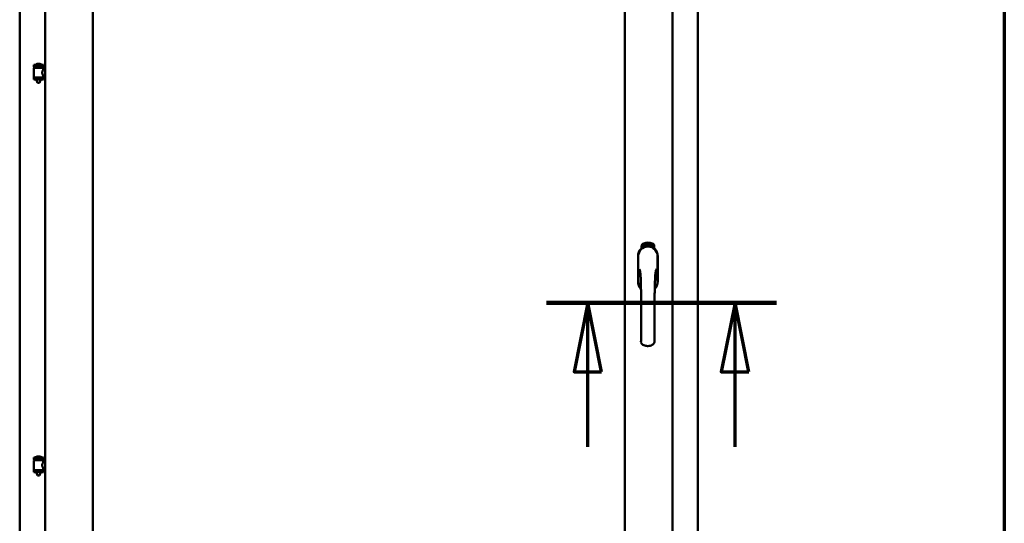
# Model space of a CAD drawing. Units: millimetres. Extents: x 15 to 815, y -287 to 287.
# Drawn here: x 369 to 405, y 199 to 217 of the extents above; entities that cross this region are included whole.
import ezdxf

# ---------------------------------------------------------------- set-up
doc = ezdxf.new("R2010")
doc.units = ezdxf.units.MM
doc.linetypes.add('CHAIN', pattern=[0.3543, 0.2362, -0.0295, 0.0591, -0.0295])
for name, color, linetype, lineweight in [('Border (ISO)', 8, 'Continuous', 70), ('Section Line (ISO)', 3, 'CHAIN', 70), ('Visible (ISO)', 7, 'Continuous', 50)]:
    doc.layers.add(name, color=color, linetype=linetype, lineweight=lineweight)

# ---------------------------------------------------------------- blocks, each defined once
blk = doc.blocks.new('Borders LEIAB A4 Border')
at = {"layer": 'Border (ISO)'}
blk.add_line((200, 287), (200, 10), dxfattribs=at)
blk = doc.blocks.new('2dTransSection2')
at = {"layer": 'Section Line (ISO)', "linetype": 'CHAIN', "ltscale": 9.274333}
blk.add_line((183.378, 206.737), (191.724, 206.737), dxfattribs=at)
at = {"layer": 'Section Line (ISO)', "linetype": 'Continuous', "lineweight": 140}
blk.add_line((183.378, 206.737), (191.724, 206.737), dxfattribs=at)
at = {"layer": 'Section Line (ISO)', "linetype": 'Continuous'}
for p, q in [((184.878, 206.737), (184.378, 204.237)), ((184.878, 204.237), (184.878, 206.737)), ((185.378, 204.237), (184.878, 206.737)), ((190.224, 206.737), (189.724, 204.237)), ((190.224, 204.237), (190.224, 206.737)), ((190.724, 204.237), (190.224, 206.737)), ((184.378, 204.237), (185.378, 204.237)), ((184.878, 201.516), (184.878, 204.237)), ((189.724, 204.237), (190.724, 204.237)), ((190.224, 201.516), (190.224, 204.237))]:
    blk.add_line(p, q, dxfattribs=at)
at = {"layer": 'Section Line (ISO)', "linetype": 'Continuous', "flags": 128}
for points in [[(185.378, 204.237), (184.878, 206.737), (184.378, 204.237), (185.378, 204.237)], [(190.724, 204.237), (190.224, 206.737), (189.724, 204.237), (190.724, 204.237)]]:
    blk.add_lwpolyline(points, dxfattribs=at)
at = {"layer": 'Section Line (ISO)'}
for points in [[(185.378, 204.237), (184.878, 206.737), (184.378, 204.237), (185.378, 204.237)], [(190.724, 204.237), (190.224, 206.737), (189.724, 204.237), (190.724, 204.237)]]:
    blk.add_solid(points, dxfattribs=at)

msp = doc.modelspace()

# ---------------------------------------------------------------- linework, layer by layer
at = {"layer": 'Visible (ISO)'}
for p, q in [((369.296, 232.909), (369.296, 183.034)), ((370.221, 233.109), (370.221, 182.834)), ((371.946, 233.109), (371.946, 182.834)), ((391.271, 197.709), (391.271, 233.109)), ((392.996, 182.834), (392.996, 233.109)), ((393.921, 183.034), (393.921, 232.909)), ((370.156, 215.373), (369.806, 215.373)), ((369.806, 215.298), (369.806, 215.373)), ((370.156, 215.298), (369.806, 215.298)), ((369.81, 214.923), (369.81, 215.261)), ((369.817, 215.269), (370.145, 215.269)), ((369.908, 215.269), (369.908, 215.298)), ((370.031, 215.409), (369.931, 215.409)), ((370.054, 215.269), (370.054, 215.298)), ((370.152, 215.202), (370.152, 215.261)), ((370.156, 215.298), (370.156, 215.373)), ((369.806, 214.915), (370.156, 214.915)), ((369.806, 214.84), (369.806, 214.915)), ((370.221, 215.202), (370.152, 215.202)), ((370.221, 214.982), (370.152, 214.982)), ((370.152, 214.923), (370.152, 214.982)), ((370.156, 214.84), (370.156, 214.915)), ((370.156, 214.84), (369.806, 214.84)), ((369.908, 214.827), (369.908, 214.84)), ((369.943, 214.723), (369.909, 214.819)), ((370.019, 214.723), (369.943, 214.723)), ((370.019, 214.723), (370.052, 214.819)), ((370.054, 214.827), (370.054, 214.84)), ((391.927, 208.818), (391.93, 208.853)), ((391.956, 208.799), (391.927, 208.818)), ((391.93, 208.853), (391.961, 208.868)), ((391.935, 208.822), (391.937, 208.849)), ((391.957, 208.807), (391.935, 208.822)), ((391.937, 208.849), (391.945, 208.852)), ((391.945, 208.852), (391.952, 208.838)), ((391.952, 208.856), (391.959, 208.859)), ((391.959, 208.841), (391.952, 208.856)), ((391.952, 208.838), (391.959, 208.841)), ((391.987, 208.814), (391.956, 208.799)), ((391.965, 208.811), (391.957, 208.807)), ((391.965, 208.829), (391.958, 208.826)), ((391.958, 208.826), (391.965, 208.811)), ((391.959, 208.859), (391.981, 208.845)), ((391.961, 208.868), (391.989, 208.848)), ((391.972, 208.814), (391.965, 208.829)), ((391.98, 208.818), (391.972, 208.814)), ((391.981, 208.845), (391.98, 208.818)), ((391.989, 208.848), (391.987, 208.814)), ((391.995, 208.881), (391.999, 208.882)), ((392.011, 208.824), (391.995, 208.881)), ((391.999, 208.882), (392.006, 208.854)), ((392.006, 208.854), (392.012, 208.886)), ((392.011, 208.855), (392.009, 208.845)), ((392.009, 208.845), (392.014, 208.825)), ((392.029, 208.829), (392.011, 208.855)), ((392.014, 208.825), (392.011, 208.824)), ((392.017, 208.887), (392.012, 208.861)), ((392.012, 208.886), (392.017, 208.887)), ((392.012, 208.861), (392.033, 208.83)), ((392.03, 208.872), (392.026, 208.872)), ((392.033, 208.83), (392.029, 208.829)), ((392.053, 208.834), (392.034, 208.83)), ((392.037, 208.838), (392.051, 208.841)), ((392.051, 208.859), (392.062, 208.861)), ((392.052, 208.852), (392.051, 208.859)), ((392.051, 208.841), (392.053, 208.834)), ((392.063, 208.854), (392.052, 208.852)), ((392.062, 208.895), (392.08, 208.897)), ((392.062, 208.888), (392.062, 208.895)), ((392.076, 208.889), (392.062, 208.888)), ((392.062, 208.861), (392.063, 208.854)), ((392.075, 208.837), (392.071, 208.836)), ((392.08, 208.897), (392.081, 208.891)), ((392.105, 208.884), (392.102, 208.883)), ((392.108, 208.838), (392.117, 208.899)), ((392.111, 208.838), (392.108, 208.838)), ((392.12, 208.899), (392.111, 208.838)), ((392.117, 208.899), (392.12, 208.899)), ((392.138, 208.837), (392.12, 208.838)), ((392.127, 208.88), (392.123, 208.881)), ((392.125, 208.845), (392.139, 208.844)), ((392.139, 208.844), (392.138, 208.837)), ((392.16, 208.834), (392.179, 208.892)), ((392.163, 208.833), (392.16, 208.834)), ((392.165, 208.879), (392.162, 208.879)), ((392.182, 208.892), (392.163, 208.833)), ((392.179, 208.892), (392.182, 208.892)), ((392.182, 208.83), (392.192, 208.875)), ((392.185, 208.829), (392.182, 208.83)), ((392.184, 208.868), (392.185, 208.875)), ((392.199, 208.887), (392.185, 208.829)), ((392.196, 208.841), (392.198, 208.848)), ((392.208, 208.838), (392.196, 208.841)), ((392.197, 208.888), (392.199, 208.887)), ((392.198, 208.848), (392.221, 208.881)), ((392.218, 208.87), (392.201, 208.847)), ((392.201, 208.847), (392.21, 208.844)), ((392.204, 208.824), (392.208, 208.838)), ((392.207, 208.823), (392.204, 208.824)), ((392.211, 208.837), (392.207, 208.823)), ((392.21, 208.844), (392.218, 208.87)), ((392.215, 208.836), (392.211, 208.837)), ((392.212, 208.821), (392.24, 208.876)), ((392.214, 208.82), (392.212, 208.821)), ((392.224, 208.88), (392.213, 208.843)), ((392.213, 208.843), (392.217, 208.842)), ((392.242, 208.875), (392.214, 208.82)), ((392.217, 208.842), (392.215, 208.836)), ((392.221, 208.881), (392.224, 208.88)), ((392.229, 208.832), (392.233, 208.832)), ((392.24, 208.876), (392.242, 208.875)), ((392.243, 208.856), (392.24, 208.859)), ((392.24, 208.841), (392.243, 208.847)), ((392.248, 208.823), (392.251, 208.829)), ((392.259, 208.818), (392.248, 208.823)), ((392.251, 208.829), (392.279, 208.858)), ((392.253, 208.805), (392.259, 208.818)), ((392.256, 208.803), (392.253, 208.805)), ((392.274, 208.848), (392.254, 208.828)), ((392.254, 208.828), (392.262, 208.824)), ((392.262, 208.816), (392.256, 208.803)), ((392.262, 208.824), (392.274, 208.848)), ((392.266, 208.815), (392.262, 208.816)), ((392.282, 208.857), (392.265, 208.822)), ((392.265, 208.822), (392.269, 208.821)), ((392.269, 208.821), (392.266, 208.815)), ((392.279, 208.858), (392.282, 208.857)), ((391.877, 208.706), (391.877, 208.781)), ((392.34, 208.781), (392.34, 208.706)), ((391.751, 208.434), (391.751, 207.509)), ((391.751, 208.434), (391.751, 207.509)), ((391.757, 208.434), (391.757, 207.509)), ((392.46, 207.509), (392.46, 208.434)), ((392.466, 207.509), (392.466, 208.434)), ((392.466, 207.509), (392.466, 208.434)), ((370.156, 201.131), (369.806, 201.131)), ((369.806, 201.056), (369.806, 201.131)), ((370.156, 201.056), (369.806, 201.056)), ((369.81, 200.681), (369.81, 201.019)), ((369.817, 201.027), (370.145, 201.027)), ((369.908, 201.027), (369.908, 201.056)), ((370.031, 201.167), (369.931, 201.167)), ((370.054, 201.027), (370.054, 201.056)), ((370.152, 200.96), (370.152, 201.019)), ((370.221, 200.96), (370.152, 200.96)), ((370.156, 201.056), (370.156, 201.131)), ((369.806, 200.674), (370.156, 200.674)), ((369.806, 200.599), (369.806, 200.674)), ((370.156, 200.599), (369.806, 200.599)), ((369.908, 200.585), (369.908, 200.599)), ((369.943, 200.481), (369.909, 200.577)), ((370.019, 200.481), (370.052, 200.577)), ((370.054, 200.585), (370.054, 200.599)), ((370.221, 200.74), (370.152, 200.74)), ((370.152, 200.681), (370.152, 200.74)), ((370.156, 200.599), (370.156, 200.674)), ((370.019, 200.481), (369.943, 200.481))]:
    msp.add_line(p, q, dxfattribs=at)
for centre, radius, start, end in [((369.817, 215.261), 0.0075, 90, 180), ((369.042, 215.107), 0.805, 11.6131, 13.7477), ((369.876, 215.375), 0.0025, 130.4942, 270), ((369.981, 215.252), 0.164, 108.0031, 130.4942), ((369.931, 215.406), 0.0025, 90, 108.0031), ((370.031, 215.406), 0.0025, 71.9969, 90), ((369.981, 215.252), 0.164, 49.5058, 71.9969), ((370.086, 215.375), 0.0025, 270, 49.5058), ((371.042, 215.107), 0.924, 168.0529, 169.9011), ((370.145, 215.261), 0.0075, 0, 90), ((369.817, 214.923), 0.0075, 180, 270), ((370.145, 214.923), 0.0075, 270, 0), ((369.933, 214.827), 0.025, 180, 199.29), ((370.029, 214.827), 0.025, 340.71, 0), ((392.002, 208.781), 0.125, 111.2998, 180), ((391.955, 208.83), 0.0375, 133.9358, 313.9358), ((392.002, 208.781), 0.105, 111.2998, 133.9358), ((392.108, 208.509), 0.417, 68.7002, 111.2998), ((392.108, 208.509), 0.397, 68.7002, 111.2998), ((392.002, 208.781), 0.03, 111.2998, 133.9358), ((392.108, 208.509), 0.322, 68.7002, 111.2998), ((392.215, 208.781), 0.03, 46.0642, 68.7002), ((392.261, 208.83), 0.0375, 226.0642, 46.0642), ((392.215, 208.781), 0.105, 46.0642, 68.7002), ((392.215, 208.781), 0.125, 0, 68.7002), ((392.108, 208.434), 0.357, 0, 180), ((392.108, 208.434), 0.358, 131.6314, 180), ((392.108, 208.434), 0.351, 0, 180), ((392.108, 208.434), 0.357, 0, 48.3686), ((392.108, 207.509), 0.357, 180, 225.1404), ((392.108, 207.509), 0.357, 180, 225.1404), ((392.108, 207.509), 0.351, 180, 224.0807), ((392.108, 207.509), 0.357, 313.7946, 0), ((392.108, 207.509), 0.358, 313.7946, 0), ((392.108, 207.509), 0.351, 314.8284, 0), ((369.817, 201.019), 0.0075, 90, 180), ((369.042, 200.865), 0.805, 11.6131, 13.7477), ((369.876, 201.134), 0.0025, 130.4942, 270), ((369.981, 201.011), 0.164, 108.0031, 130.4942), ((369.931, 201.165), 0.0025, 90, 108.0031), ((370.031, 201.165), 0.0025, 71.9969, 90), ((369.981, 201.011), 0.164, 49.5058, 71.9969), ((370.086, 201.134), 0.0025, 270, 49.5058), ((371.042, 200.865), 0.924, 168.0529, 169.9011), ((370.145, 201.019), 0.0075, 0, 90), ((369.817, 200.681), 0.0075, 180, 270), ((369.933, 200.585), 0.025, 180, 199.29), ((370.029, 200.585), 0.025, 340.71, 0), ((370.145, 200.681), 0.0075, 270, 0)]:
    msp.add_arc(centre, radius, start, end, dxfattribs=at)
for points, knots in [([(370.152, 214.982), (370.152, 214.982), (370.15, 214.985), (370.143, 214.996), (370.138, 215.005), (370.128, 215.024), (370.123, 215.036), (370.115, 215.063), (370.112, 215.078), (370.112, 215.092), (370.112, 215.106), (370.115, 215.121), (370.123, 215.148), (370.128, 215.16), (370.138, 215.179), (370.143, 215.188), (370.15, 215.199), (370.152, 215.202), (370.152, 215.202)], [2.063857, 2.063857, 2.063857, 2.063857, 2.235061, 2.235061, 2.406265, 2.406265, 2.579037, 2.579037, 2.751809, 2.751809, 2.751809, 2.924581, 2.924581, 3.097353, 3.097353, 3.268557, 3.268557, 3.439761, 3.439761, 3.439761, 3.439761]), ([(392.026, 208.872), (392.026, 208.873), (392.026, 208.874), (392.026, 208.876), (392.026, 208.878), (392.026, 208.879), (392.026, 208.881), (392.026, 208.883), (392.026, 208.884), (392.027, 208.885), (392.027, 208.886), (392.027, 208.887), (392.028, 208.888), (392.029, 208.889), (392.029, 208.89), (392.03, 208.89), (392.031, 208.891), (392.032, 208.891), (392.032, 208.891)], [0, 0, 0, 0, 0.094864, 0.184212, 0.26828, 0.347164, 0.421088, 0.489789, 0.55454, 0.614795, 0.671435, 0.723727, 0.772605, 0.819452, 0.864239, 0.908478, 0.953583, 1, 1, 1, 1]), ([(392.033, 208.885), (392.033, 208.885), (392.033, 208.885), (392.032, 208.884), (392.032, 208.884), (392.031, 208.884), (392.031, 208.883), (392.03, 208.882), (392.03, 208.882), (392.03, 208.881), (392.029, 208.879), (392.029, 208.877), (392.03, 208.875), (392.03, 208.873), (392.03, 208.872)], [0, 0, 0, 0, 0.043312, 0.085096, 0.126987, 0.17005, 0.216599, 0.266265, 0.319717, 0.378043, 0.506678, 0.65191, 0.815823, 1, 1, 1, 1]), ([(392.032, 208.891), (392.032, 208.891), (392.033, 208.891), (392.034, 208.891), (392.035, 208.891), (392.036, 208.89), (392.037, 208.89), (392.038, 208.889), (392.039, 208.888), (392.039, 208.887), (392.04, 208.886), (392.041, 208.885), (392.042, 208.884), (392.042, 208.883), (392.043, 208.881), (392.043, 208.88), (392.044, 208.878), (392.044, 208.877), (392.044, 208.876)], [0, 0, 0, 0, 0.048667, 0.095835, 0.142757, 0.190454, 0.240494, 0.294168, 0.350997, 0.41294, 0.478381, 0.545086, 0.614361, 0.685472, 0.759742, 0.836877, 0.916526, 1, 1, 1, 1]), ([(392.04, 208.876), (392.04, 208.876), (392.04, 208.878), (392.039, 208.88), (392.039, 208.881), (392.038, 208.882), (392.037, 208.883), (392.037, 208.884), (392.036, 208.884), (392.035, 208.885), (392.035, 208.885), (392.034, 208.885), (392.034, 208.885), (392.033, 208.885), (392.033, 208.885)], [0, 0, 0, 0, 0.16454, 0.316954, 0.458511, 0.592686, 0.655717, 0.713191, 0.766314, 0.815899, 0.863454, 0.908856, 0.953356, 1, 1, 1, 1]), ([(392.033, 208.835), (392.033, 208.836), (392.033, 208.837), (392.034, 208.839), (392.034, 208.841), (392.034, 208.844), (392.035, 208.846), (392.035, 208.848), (392.036, 208.851), (392.037, 208.852), (392.037, 208.853)], [0, 0, 0, 0, 0.111129, 0.223095, 0.335632, 0.449541, 0.569929, 0.701847, 0.844972, 1, 1, 1, 1]), ([(392.034, 208.83), (392.034, 208.831), (392.034, 208.833), (392.033, 208.834), (392.033, 208.835)], [0, 0, 0, 0, 0.507475, 1, 1, 1, 1]), ([(392.037, 208.853), (392.037, 208.854), (392.038, 208.855), (392.038, 208.857), (392.039, 208.859), (392.039, 208.861), (392.04, 208.863), (392.04, 208.864), (392.04, 208.865), (392.041, 208.867), (392.041, 208.869), (392.041, 208.871), (392.041, 208.874), (392.041, 208.875), (392.04, 208.876)], [0, 0, 0, 0, 0.097206, 0.187999, 0.273388, 0.352405, 0.42595, 0.493316, 0.555334, 0.611256, 0.715334, 0.814205, 0.909009, 1, 1, 1, 1]), ([(392.041, 208.85), (392.04, 208.85), (392.04, 208.849), (392.04, 208.848), (392.039, 208.846), (392.039, 208.845), (392.039, 208.844), (392.038, 208.844), (392.038, 208.843), (392.038, 208.842), (392.038, 208.84), (392.038, 208.839), (392.037, 208.838)], [0, 0, 0, 0, 0.119148, 0.229066, 0.327966, 0.415851, 0.494801, 0.563376, 0.621212, 0.668731, 0.83573, 1, 1, 1, 1]), ([(392.044, 208.876), (392.044, 208.875), (392.045, 208.873), (392.045, 208.87), (392.045, 208.867), (392.045, 208.866), (392.044, 208.864), (392.044, 208.862), (392.044, 208.861), (392.043, 208.859), (392.043, 208.858), (392.043, 208.857), (392.042, 208.855), (392.042, 208.854), (392.041, 208.852), (392.041, 208.851), (392.041, 208.85)], [0, 0, 0, 0, 0.13384, 0.26677, 0.334341, 0.40484, 0.478553, 0.555091, 0.596436, 0.641726, 0.690864, 0.74453, 0.802183, 0.86383, 0.929912, 1, 1, 1, 1]), ([(392.071, 208.836), (392.071, 208.837), (392.071, 208.838), (392.071, 208.84), (392.071, 208.842), (392.071, 208.844), (392.071, 208.846), (392.071, 208.849), (392.071, 208.851), (392.071, 208.854), (392.071, 208.859), (392.072, 208.863), (392.072, 208.868), (392.073, 208.872), (392.073, 208.875), (392.074, 208.878), (392.074, 208.88), (392.074, 208.882), (392.075, 208.884), (392.075, 208.886), (392.076, 208.887), (392.076, 208.889), (392.076, 208.889)], [0, 0, 0, 0, 0.034021, 0.0698, 0.107354, 0.146709, 0.187858, 0.230588, 0.275358, 0.321719, 0.415641, 0.508375, 0.600027, 0.690416, 0.734645, 0.777353, 0.818367, 0.857874, 0.895663, 0.932018, 0.966738, 1, 1, 1, 1]), ([(392.081, 208.891), (392.081, 208.89), (392.08, 208.889), (392.08, 208.887), (392.079, 208.886), (392.079, 208.884), (392.078, 208.881), (392.078, 208.879), (392.077, 208.877), (392.077, 208.873), (392.076, 208.869), (392.075, 208.864), (392.075, 208.859), (392.075, 208.855), (392.075, 208.853)], [0, 0, 0, 0, 0.04499, 0.093285, 0.144437, 0.19856, 0.255982, 0.316413, 0.379811, 0.446615, 0.583492, 0.72103, 0.860033, 1, 1, 1, 1]), ([(392.075, 208.853), (392.075, 208.852), (392.075, 208.849), (392.075, 208.845), (392.075, 208.841), (392.075, 208.838), (392.075, 208.837)], [0, 0, 0, 0, 0.234839, 0.479064, 0.734309, 1, 1, 1, 1]), ([(392.087, 208.866), (392.087, 208.867), (392.087, 208.87), (392.087, 208.874), (392.087, 208.877), (392.088, 208.881), (392.088, 208.884), (392.088, 208.886), (392.089, 208.889), (392.089, 208.89), (392.09, 208.891)], [0, 0, 0, 0, 0.164282, 0.3167, 0.457835, 0.587875, 0.70695, 0.814806, 0.912407, 1, 1, 1, 1]), ([(392.098, 208.837), (392.098, 208.837), (392.097, 208.837), (392.096, 208.838), (392.095, 208.838), (392.094, 208.839), (392.093, 208.84), (392.092, 208.841), (392.091, 208.842), (392.091, 208.844), (392.09, 208.846), (392.089, 208.848), (392.089, 208.85), (392.088, 208.853), (392.088, 208.856), (392.088, 208.859), (392.087, 208.862), (392.087, 208.865), (392.087, 208.866)], [0, 0, 0, 0, 0.032631, 0.065196, 0.098733, 0.134802, 0.173862, 0.216955, 0.264573, 0.317251, 0.375875, 0.441957, 0.515248, 0.596326, 0.684946, 0.781987, 0.886865, 1, 1, 1, 1]), ([(392.09, 208.891), (392.09, 208.892), (392.09, 208.893), (392.091, 208.894), (392.092, 208.895), (392.092, 208.896), (392.093, 208.897), (392.094, 208.898), (392.095, 208.898), (392.096, 208.898), (392.097, 208.898)], [0, 0, 0, 0, 0.165373, 0.314407, 0.449107, 0.572599, 0.684738, 0.791251, 0.894476, 1, 1, 1, 1]), ([(392.094, 208.89), (392.093, 208.89), (392.093, 208.889), (392.092, 208.887), (392.092, 208.885), (392.091, 208.883), (392.091, 208.881), (392.091, 208.88), (392.091, 208.878), (392.091, 208.877), (392.091, 208.875), (392.091, 208.873), (392.091, 208.871), (392.091, 208.87), (392.091, 208.869)], [0, 0, 0, 0, 0.074495, 0.158643, 0.254811, 0.362384, 0.421819, 0.487175, 0.558454, 0.634613, 0.717381, 0.805661, 0.900043, 1, 1, 1, 1]), ([(392.091, 208.869), (392.091, 208.869), (392.091, 208.871), (392.092, 208.872), (392.093, 208.874), (392.093, 208.875), (392.094, 208.876), (392.095, 208.876), (392.096, 208.877), (392.097, 208.877), (392.097, 208.877)], [0, 0, 0, 0, 0.17789, 0.337292, 0.478305, 0.60388, 0.716019, 0.817666, 0.909985, 1, 1, 1, 1]), ([(392.097, 208.87), (392.097, 208.87), (392.096, 208.87), (392.096, 208.87), (392.095, 208.87), (392.095, 208.87), (392.094, 208.869), (392.094, 208.868), (392.093, 208.868), (392.093, 208.866), (392.092, 208.865), (392.092, 208.863), (392.092, 208.86), (392.092, 208.858), (392.092, 208.857)], [0, 0, 0, 0, 0.038202, 0.077164, 0.117129, 0.159311, 0.20569, 0.25609, 0.312709, 0.373825, 0.508185, 0.656561, 0.819935, 1, 1, 1, 1]), ([(392.092, 208.857), (392.092, 208.857), (392.092, 208.856), (392.092, 208.854), (392.092, 208.852), (392.093, 208.85), (392.093, 208.849), (392.094, 208.847), (392.094, 208.846), (392.095, 208.845), (392.096, 208.844), (392.096, 208.844), (392.097, 208.843), (392.098, 208.843), (392.098, 208.843)], [0, 0, 0, 0, 0.11283, 0.223979, 0.332937, 0.440297, 0.541019, 0.63238, 0.71331, 0.785883, 0.850134, 0.904792, 0.953935, 1, 1, 1, 1]), ([(392.096, 208.892), (392.096, 208.892), (392.096, 208.892), (392.095, 208.892), (392.094, 208.891), (392.094, 208.89), (392.094, 208.89)], [0, 0, 0, 0, 0.221879, 0.452217, 0.705934, 1, 1, 1, 1]), ([(392.1, 208.889), (392.1, 208.889), (392.1, 208.89), (392.099, 208.89), (392.099, 208.891), (392.098, 208.891), (392.098, 208.892), (392.098, 208.892), (392.097, 208.892), (392.097, 208.892), (392.096, 208.892)], [0, 0, 0, 0, 0.164138, 0.314104, 0.44947, 0.574079, 0.686599, 0.793489, 0.895955, 1, 1, 1, 1]), ([(392.097, 208.898), (392.097, 208.898), (392.097, 208.898), (392.098, 208.898), (392.099, 208.898), (392.1, 208.897), (392.1, 208.897), (392.101, 208.896), (392.102, 208.895), (392.102, 208.894), (392.103, 208.893), (392.103, 208.892), (392.104, 208.891), (392.104, 208.89), (392.104, 208.888), (392.105, 208.887), (392.105, 208.885), (392.105, 208.884), (392.105, 208.884)], [0, 0, 0, 0, 0.045065, 0.089089, 0.13285, 0.177849, 0.225749, 0.276043, 0.330358, 0.388814, 0.450994, 0.516984, 0.586948, 0.660634, 0.738498, 0.821037, 0.908055, 1, 1, 1, 1]), ([(392.097, 208.877), (392.098, 208.877), (392.098, 208.877), (392.099, 208.877), (392.1, 208.876), (392.101, 208.876), (392.101, 208.875), (392.102, 208.874), (392.103, 208.873), (392.104, 208.872), (392.104, 208.87), (392.105, 208.869), (392.105, 208.867), (392.106, 208.866), (392.106, 208.864), (392.106, 208.862), (392.106, 208.86), (392.106, 208.859), (392.106, 208.858)], [0, 0, 0, 0, 0.03819, 0.07606, 0.116056, 0.158192, 0.204588, 0.255743, 0.311955, 0.373992, 0.440294, 0.509781, 0.582106, 0.65834, 0.737947, 0.821238, 0.908334, 1, 1, 1, 1]), ([(392.103, 208.857), (392.103, 208.858), (392.103, 208.859), (392.103, 208.86), (392.102, 208.862), (392.102, 208.863), (392.102, 208.864), (392.102, 208.865), (392.101, 208.866), (392.101, 208.867), (392.101, 208.868), (392.1, 208.869), (392.1, 208.869), (392.099, 208.87), (392.099, 208.87), (392.098, 208.87), (392.097, 208.87), (392.097, 208.87), (392.097, 208.87)], [0, 0, 0, 0, 0.09666, 0.188129, 0.274544, 0.355938, 0.432763, 0.50491, 0.573078, 0.637075, 0.696504, 0.750709, 0.79908, 0.844415, 0.885359, 0.924417, 0.962082, 1, 1, 1, 1]), ([(392.106, 208.858), (392.106, 208.857), (392.106, 208.855), (392.106, 208.853), (392.106, 208.85), (392.106, 208.848), (392.105, 208.845), (392.104, 208.843), (392.104, 208.842), (392.103, 208.84), (392.102, 208.839), (392.101, 208.838), (392.099, 208.837), (392.099, 208.837), (392.098, 208.837)], [0, 0, 0, 0, 0.114483, 0.225102, 0.3327, 0.436752, 0.5346, 0.622655, 0.701601, 0.773034, 0.836804, 0.893896, 0.947397, 1, 1, 1, 1]), ([(392.098, 208.843), (392.098, 208.843), (392.098, 208.843), (392.099, 208.844), (392.099, 208.844), (392.1, 208.844), (392.1, 208.845), (392.101, 208.846), (392.101, 208.846), (392.102, 208.847), (392.102, 208.848), (392.102, 208.849), (392.102, 208.85), (392.103, 208.852), (392.103, 208.853), (392.103, 208.854), (392.103, 208.856), (392.103, 208.857), (392.103, 208.857)], [0, 0, 0, 0, 0.034858, 0.069333, 0.10606, 0.145942, 0.189627, 0.239021, 0.293128, 0.353709, 0.419065, 0.488329, 0.562014, 0.640226, 0.722546, 0.809869, 0.902305, 1, 1, 1, 1]), ([(392.102, 208.883), (392.102, 208.884), (392.101, 208.885), (392.101, 208.886), (392.101, 208.888), (392.1, 208.889), (392.1, 208.889)], [0, 0, 0, 0, 0.315555, 0.586032, 0.814638, 1, 1, 1, 1]), ([(392.12, 208.844), (392.12, 208.844), (392.121, 208.845), (392.121, 208.847), (392.122, 208.849), (392.123, 208.851), (392.124, 208.853), (392.125, 208.855), (392.127, 208.858), (392.128, 208.859), (392.128, 208.86)], [0, 0, 0, 0, 0.111027, 0.22272, 0.335591, 0.448949, 0.569545, 0.701133, 0.844457, 1, 1, 1, 1]), ([(392.12, 208.838), (392.12, 208.839), (392.12, 208.841), (392.12, 208.843), (392.12, 208.844)], [0, 0, 0, 0, 0.508422, 1, 1, 1, 1]), ([(392.123, 208.881), (392.123, 208.882), (392.123, 208.883), (392.123, 208.885), (392.124, 208.887), (392.124, 208.888), (392.125, 208.89), (392.125, 208.891), (392.126, 208.892), (392.127, 208.894), (392.127, 208.895), (392.128, 208.895), (392.129, 208.896), (392.13, 208.897), (392.13, 208.897), (392.131, 208.897), (392.132, 208.898), (392.133, 208.898), (392.133, 208.898)], [0, 0, 0, 0, 0.095077, 0.184473, 0.268347, 0.347289, 0.421094, 0.490038, 0.554222, 0.614744, 0.670818, 0.723443, 0.772452, 0.819062, 0.864003, 0.908499, 0.953662, 1, 1, 1, 1]), ([(392.131, 208.856), (392.131, 208.856), (392.13, 208.855), (392.13, 208.854), (392.129, 208.853), (392.128, 208.852), (392.128, 208.851), (392.127, 208.85), (392.127, 208.85), (392.126, 208.849), (392.126, 208.847), (392.125, 208.846), (392.125, 208.845)], [0, 0, 0, 0, 0.119535, 0.228892, 0.328347, 0.416326, 0.494928, 0.563358, 0.621137, 0.668758, 0.83626, 1, 1, 1, 1]), ([(392.133, 208.891), (392.133, 208.891), (392.132, 208.891), (392.132, 208.891), (392.131, 208.891), (392.131, 208.891), (392.13, 208.89), (392.13, 208.89), (392.129, 208.889), (392.129, 208.889), (392.128, 208.888), (392.128, 208.887), (392.127, 208.886), (392.127, 208.885), (392.127, 208.884), (392.127, 208.883), (392.127, 208.881), (392.127, 208.88), (392.127, 208.88)], [0, 0, 0, 0, 0.043269, 0.084716, 0.12708, 0.170317, 0.217091, 0.265921, 0.319334, 0.377979, 0.440485, 0.507233, 0.577476, 0.652559, 0.731698, 0.815951, 0.905623, 1, 1, 1, 1]), ([(392.128, 208.86), (392.129, 208.861), (392.13, 208.862), (392.131, 208.864), (392.132, 208.865), (392.133, 208.867), (392.133, 208.868), (392.134, 208.87), (392.135, 208.871), (392.136, 208.873), (392.136, 208.874), (392.137, 208.877), (392.137, 208.879), (392.138, 208.88), (392.138, 208.881)], [0, 0, 0, 0, 0.096981, 0.187919, 0.273119, 0.352334, 0.425866, 0.49329, 0.55533, 0.611144, 0.715257, 0.814539, 0.909, 1, 1, 1, 1]), ([(392.141, 208.88), (392.141, 208.88), (392.141, 208.879), (392.141, 208.877), (392.14, 208.875), (392.14, 208.873), (392.14, 208.872), (392.139, 208.87), (392.138, 208.868), (392.137, 208.867), (392.137, 208.865), (392.136, 208.864), (392.136, 208.863), (392.135, 208.862), (392.134, 208.861), (392.133, 208.859), (392.132, 208.858), (392.131, 208.857), (392.131, 208.856)], [0, 0, 0, 0, 0.067298, 0.133601, 0.200496, 0.266743, 0.334383, 0.404896, 0.478174, 0.554963, 0.596293, 0.641302, 0.690801, 0.744248, 0.801967, 0.864051, 0.929643, 1, 1, 1, 1]), ([(392.133, 208.898), (392.134, 208.898), (392.134, 208.897), (392.135, 208.897), (392.136, 208.897), (392.137, 208.896), (392.138, 208.895), (392.138, 208.895), (392.139, 208.893), (392.14, 208.892), (392.14, 208.891), (392.14, 208.89), (392.141, 208.888), (392.141, 208.887), (392.141, 208.885), (392.141, 208.884), (392.141, 208.882), (392.141, 208.881), (392.141, 208.88)], [0, 0, 0, 0, 0.048722, 0.096134, 0.142644, 0.190527, 0.240652, 0.294003, 0.351095, 0.41294, 0.478218, 0.545108, 0.614302, 0.68565, 0.759879, 0.836675, 0.916848, 1, 1, 1, 1]), ([(392.138, 208.881), (392.138, 208.882), (392.138, 208.883), (392.138, 208.885), (392.137, 208.887), (392.137, 208.888), (392.136, 208.889), (392.136, 208.89), (392.135, 208.89), (392.135, 208.891), (392.135, 208.891), (392.134, 208.891), (392.133, 208.891), (392.133, 208.891), (392.133, 208.891)], [0, 0, 0, 0, 0.164147, 0.316485, 0.457982, 0.592492, 0.654938, 0.713328, 0.766521, 0.815871, 0.863027, 0.908581, 0.953318, 1, 1, 1, 1]), ([(392.151, 208.835), (392.15, 208.835), (392.15, 208.835), (392.149, 208.835), (392.148, 208.836), (392.147, 208.837), (392.146, 208.838), (392.146, 208.839), (392.145, 208.841), (392.144, 208.842), (392.144, 208.844), (392.144, 208.846), (392.144, 208.849), (392.144, 208.851), (392.144, 208.854), (392.144, 208.858), (392.144, 208.861), (392.144, 208.863), (392.145, 208.865)], [0, 0, 0, 0, 0.03299, 0.065876, 0.099661, 0.1356, 0.174867, 0.218046, 0.265769, 0.31826, 0.377062, 0.442721, 0.516039, 0.596842, 0.685335, 0.782021, 0.887003, 1, 1, 1, 1]), ([(392.145, 208.865), (392.145, 208.866), (392.145, 208.869), (392.146, 208.872), (392.146, 208.876), (392.147, 208.879), (392.148, 208.882), (392.149, 208.885), (392.15, 208.887), (392.151, 208.888), (392.151, 208.889)], [0, 0, 0, 0, 0.164255, 0.31662, 0.457751, 0.587802, 0.706512, 0.8146, 0.912228, 1, 1, 1, 1]), ([(392.155, 208.868), (392.155, 208.868), (392.154, 208.868), (392.154, 208.868), (392.153, 208.867), (392.153, 208.867), (392.152, 208.867), (392.151, 208.866), (392.151, 208.865), (392.15, 208.865), (392.15, 208.864), (392.149, 208.863), (392.149, 208.862), (392.149, 208.861), (392.148, 208.86), (392.148, 208.858), (392.148, 208.857), (392.148, 208.856), (392.147, 208.856)], [0, 0, 0, 0, 0.038718, 0.077916, 0.117376, 0.159782, 0.206524, 0.257329, 0.313434, 0.374752, 0.440561, 0.509412, 0.581257, 0.65641, 0.736119, 0.8198, 0.907439, 1, 1, 1, 1]), ([(392.147, 208.856), (392.147, 208.855), (392.147, 208.854), (392.147, 208.852), (392.147, 208.85), (392.147, 208.848), (392.148, 208.847), (392.148, 208.845), (392.148, 208.844), (392.149, 208.843), (392.149, 208.842), (392.15, 208.841), (392.151, 208.841), (392.151, 208.841), (392.151, 208.841)], [0, 0, 0, 0, 0.112474, 0.22301, 0.331979, 0.439691, 0.540789, 0.631405, 0.712496, 0.785271, 0.849548, 0.905024, 0.953998, 1, 1, 1, 1]), ([(392.155, 208.887), (392.154, 208.887), (392.154, 208.886), (392.153, 208.884), (392.152, 208.883), (392.151, 208.881), (392.151, 208.879), (392.15, 208.878), (392.15, 208.876), (392.15, 208.875), (392.149, 208.873), (392.149, 208.871), (392.149, 208.869), (392.149, 208.868), (392.148, 208.867)], [0, 0, 0, 0, 0.074208, 0.159091, 0.25503, 0.362428, 0.421806, 0.486892, 0.557887, 0.634584, 0.717158, 0.805644, 0.899609, 1, 1, 1, 1]), ([(392.148, 208.867), (392.149, 208.868), (392.149, 208.869), (392.15, 208.87), (392.151, 208.871), (392.152, 208.872), (392.153, 208.873), (392.154, 208.874), (392.155, 208.874), (392.156, 208.874), (392.156, 208.874)], [0, 0, 0, 0, 0.176927, 0.335928, 0.476687, 0.602219, 0.71521, 0.817071, 0.910192, 1, 1, 1, 1]), ([(392.151, 208.889), (392.151, 208.89), (392.152, 208.891), (392.153, 208.892), (392.154, 208.893), (392.155, 208.894), (392.156, 208.894), (392.157, 208.895), (392.158, 208.895), (392.159, 208.895), (392.159, 208.895)], [0, 0, 0, 0, 0.164252, 0.313416, 0.448211, 0.571275, 0.684599, 0.791123, 0.894537, 1, 1, 1, 1]), ([(392.162, 208.854), (392.162, 208.853), (392.162, 208.851), (392.161, 208.848), (392.161, 208.846), (392.16, 208.844), (392.159, 208.841), (392.158, 208.84), (392.157, 208.838), (392.156, 208.837), (392.155, 208.836), (392.153, 208.835), (392.152, 208.835), (392.151, 208.835), (392.151, 208.835)], [0, 0, 0, 0, 0.114209, 0.224602, 0.331825, 0.436066, 0.533377, 0.621183, 0.700555, 0.772012, 0.835892, 0.893529, 0.947064, 1, 1, 1, 1]), ([(392.151, 208.841), (392.152, 208.841), (392.152, 208.841), (392.153, 208.841), (392.153, 208.841), (392.154, 208.841), (392.154, 208.842), (392.155, 208.842), (392.155, 208.843), (392.156, 208.844), (392.156, 208.845), (392.157, 208.846), (392.157, 208.847), (392.158, 208.848), (392.158, 208.849), (392.158, 208.851), (392.158, 208.852), (392.159, 208.853), (392.159, 208.854)], [0, 0, 0, 0, 0.034549, 0.069745, 0.106836, 0.147035, 0.19069, 0.240095, 0.294164, 0.354577, 0.419779, 0.489008, 0.56292, 0.640331, 0.72285, 0.810486, 0.902833, 1, 1, 1, 1]), ([(392.158, 208.889), (392.158, 208.889), (392.157, 208.889), (392.156, 208.889), (392.155, 208.888), (392.155, 208.888), (392.155, 208.887)], [0, 0, 0, 0, 0.224368, 0.453653, 0.708009, 1, 1, 1, 1]), ([(392.159, 208.854), (392.159, 208.854), (392.159, 208.855), (392.159, 208.857), (392.159, 208.858), (392.159, 208.859), (392.159, 208.86), (392.159, 208.862), (392.159, 208.863), (392.158, 208.864), (392.158, 208.864), (392.158, 208.865), (392.157, 208.866), (392.157, 208.866), (392.157, 208.867), (392.156, 208.867), (392.155, 208.867), (392.155, 208.868), (392.155, 208.868)], [0, 0, 0, 0, 0.096344, 0.187712, 0.273467, 0.354537, 0.431111, 0.503414, 0.57171, 0.635567, 0.695141, 0.749075, 0.798872, 0.843498, 0.884989, 0.923961, 0.96198, 1, 1, 1, 1]), ([(392.156, 208.874), (392.157, 208.874), (392.157, 208.874), (392.158, 208.873), (392.159, 208.873), (392.16, 208.872), (392.16, 208.871), (392.161, 208.87), (392.161, 208.869), (392.162, 208.868), (392.162, 208.866), (392.162, 208.865), (392.163, 208.863), (392.163, 208.861), (392.163, 208.86), (392.163, 208.858), (392.163, 208.856), (392.162, 208.854), (392.162, 208.854)], [0, 0, 0, 0, 0.038462, 0.076774, 0.116648, 0.159247, 0.205647, 0.256774, 0.313062, 0.375237, 0.441516, 0.510541, 0.583038, 0.658832, 0.738129, 0.821125, 0.908552, 1, 1, 1, 1]), ([(392.161, 208.885), (392.161, 208.886), (392.161, 208.886), (392.161, 208.887), (392.16, 208.887), (392.16, 208.888), (392.159, 208.888), (392.159, 208.889), (392.158, 208.889), (392.158, 208.889), (392.158, 208.889)], [0, 0, 0, 0, 0.163668, 0.311259, 0.448288, 0.571989, 0.686018, 0.791498, 0.896096, 1, 1, 1, 1]), ([(392.159, 208.895), (392.159, 208.895), (392.16, 208.895), (392.161, 208.894), (392.161, 208.894), (392.162, 208.893), (392.162, 208.893), (392.163, 208.892), (392.164, 208.891), (392.164, 208.89), (392.164, 208.889), (392.165, 208.888), (392.165, 208.887), (392.165, 208.885), (392.165, 208.884), (392.165, 208.882), (392.165, 208.881), (392.165, 208.88), (392.165, 208.879)], [0, 0, 0, 0, 0.045258, 0.089816, 0.133885, 0.179293, 0.226791, 0.277117, 0.331697, 0.390076, 0.452959, 0.518424, 0.588228, 0.661891, 0.739739, 0.821918, 0.908622, 1, 1, 1, 1]), ([(392.162, 208.879), (392.162, 208.88), (392.162, 208.881), (392.162, 208.883), (392.161, 208.884), (392.161, 208.885), (392.161, 208.885)], [0, 0, 0, 0, 0.31499, 0.587173, 0.813917, 1, 1, 1, 1]), ([(392.192, 208.875), (392.192, 208.875), (392.191, 208.874), (392.19, 208.873), (392.189, 208.872), (392.188, 208.871), (392.187, 208.87), (392.186, 208.87), (392.185, 208.869), (392.184, 208.869), (392.184, 208.868)], [0, 0, 0, 0, 0.126049, 0.256368, 0.392885, 0.532996, 0.670058, 0.792265, 0.902894, 1, 1, 1, 1]), ([(392.185, 208.875), (392.186, 208.876), (392.187, 208.876), (392.189, 208.878), (392.19, 208.879), (392.192, 208.881), (392.193, 208.883), (392.194, 208.884), (392.196, 208.886), (392.196, 208.887), (392.197, 208.888)], [0, 0, 0, 0, 0.121056, 0.244568, 0.372172, 0.504149, 0.635615, 0.762034, 0.883497, 1, 1, 1, 1]), ([(392.231, 208.814), (392.231, 208.814), (392.231, 208.814), (392.23, 208.814), (392.229, 208.815), (392.229, 208.816), (392.228, 208.817), (392.228, 208.818), (392.227, 208.819), (392.227, 208.82), (392.227, 208.822), (392.227, 208.823), (392.227, 208.824), (392.228, 208.826), (392.228, 208.827), (392.228, 208.829), (392.229, 208.831), (392.229, 208.832), (392.229, 208.832)], [0, 0, 0, 0, 0.044136, 0.088143, 0.132477, 0.177897, 0.22619, 0.278715, 0.334896, 0.395897, 0.461044, 0.528387, 0.598786, 0.672021, 0.748664, 0.828644, 0.912614, 1, 1, 1, 1]), ([(392.233, 208.832), (392.233, 208.832), (392.232, 208.831), (392.232, 208.829), (392.232, 208.828), (392.232, 208.827), (392.231, 208.826), (392.231, 208.825), (392.231, 208.824), (392.231, 208.823), (392.232, 208.822), (392.232, 208.821), (392.233, 208.82), (392.233, 208.819), (392.234, 208.819)], [0, 0, 0, 0, 0.107736, 0.208508, 0.302201, 0.388269, 0.466698, 0.538648, 0.603456, 0.662295, 0.764124, 0.850439, 0.926659, 1, 1, 1, 1]), ([(392.247, 208.827), (392.247, 208.827), (392.247, 208.825), (392.246, 208.824), (392.245, 208.822), (392.244, 208.821), (392.243, 208.819), (392.242, 208.818), (392.241, 208.817), (392.24, 208.816), (392.239, 208.815), (392.238, 208.814), (392.236, 208.814), (392.235, 208.813), (392.234, 208.813), (392.233, 208.813), (392.232, 208.813), (392.232, 208.813), (392.231, 208.814)], [0, 0, 0, 0, 0.083697, 0.163969, 0.241729, 0.31666, 0.389106, 0.459804, 0.528352, 0.595383, 0.659009, 0.717111, 0.770312, 0.819781, 0.866543, 0.911311, 0.955381, 1, 1, 1, 1]), ([(392.234, 208.819), (392.234, 208.819), (392.234, 208.819), (392.235, 208.819), (392.235, 208.819), (392.236, 208.819), (392.237, 208.819), (392.237, 208.82), (392.238, 208.82), (392.239, 208.821), (392.24, 208.822), (392.242, 208.824), (392.243, 208.826), (392.243, 208.828), (392.244, 208.828)], [0, 0, 0, 0, 0.040638, 0.081243, 0.123387, 0.167684, 0.215552, 0.268375, 0.325771, 0.389405, 0.526583, 0.672203, 0.829664, 1, 1, 1, 1]), ([(392.24, 208.859), (392.241, 208.859), (392.241, 208.86), (392.242, 208.862), (392.243, 208.863), (392.244, 208.864), (392.245, 208.866), (392.245, 208.867), (392.246, 208.867), (392.247, 208.868), (392.248, 208.869), (392.249, 208.869), (392.25, 208.87), (392.251, 208.87), (392.252, 208.87), (392.252, 208.87), (392.253, 208.87), (392.254, 208.87), (392.254, 208.87)], [0, 0, 0, 0, 0.093355, 0.182076, 0.265425, 0.344774, 0.419084, 0.489032, 0.555255, 0.617635, 0.676092, 0.729343, 0.779696, 0.826605, 0.870521, 0.91389, 0.956468, 1, 1, 1, 1]), ([(392.243, 208.841), (392.243, 208.841), (392.242, 208.841), (392.242, 208.841), (392.241, 208.841), (392.241, 208.841), (392.24, 208.841)], [0, 0, 0, 0, 0.202121, 0.433631, 0.695714, 1, 1, 1, 1]), ([(392.252, 208.864), (392.252, 208.864), (392.251, 208.865), (392.25, 208.864), (392.249, 208.864), (392.248, 208.863), (392.246, 208.862), (392.245, 208.86), (392.244, 208.858), (392.243, 208.857), (392.243, 208.856)], [0, 0, 0, 0, 0.077738, 0.158037, 0.248216, 0.356152, 0.483353, 0.631759, 0.803861, 1, 1, 1, 1]), ([(392.243, 208.847), (392.243, 208.847), (392.243, 208.847), (392.244, 208.847), (392.244, 208.847)], [0, 0, 0, 0, 0.569542, 1, 1, 1, 1]), ([(392.244, 208.828), (392.244, 208.829), (392.245, 208.831), (392.245, 208.833), (392.245, 208.835), (392.245, 208.836), (392.245, 208.838), (392.245, 208.838), (392.245, 208.839), (392.245, 208.84), (392.244, 208.84), (392.244, 208.841), (392.243, 208.841), (392.243, 208.841), (392.243, 208.841)], [0, 0, 0, 0, 0.172042, 0.330253, 0.474469, 0.608719, 0.670971, 0.727171, 0.779431, 0.827576, 0.872209, 0.915451, 0.957275, 1, 1, 1, 1]), ([(392.244, 208.847), (392.244, 208.847), (392.245, 208.847), (392.246, 208.847), (392.247, 208.847), (392.248, 208.848), (392.249, 208.848), (392.249, 208.849), (392.25, 208.849), (392.251, 208.85), (392.251, 208.851), (392.252, 208.852), (392.252, 208.853), (392.253, 208.854), (392.253, 208.854)], [0, 0, 0, 0, 0.086583, 0.175377, 0.273451, 0.383688, 0.444733, 0.508967, 0.577135, 0.651185, 0.728983, 0.81356, 0.903522, 1, 1, 1, 1]), ([(392.248, 208.843), (392.248, 208.842), (392.249, 208.842), (392.249, 208.84), (392.25, 208.838), (392.25, 208.837), (392.249, 208.834), (392.249, 208.832), (392.248, 208.83), (392.248, 208.828), (392.247, 208.827)], [0, 0, 0, 0, 0.086786, 0.180761, 0.28422, 0.40231, 0.532749, 0.674821, 0.830771, 1, 1, 1, 1]), ([(392.256, 208.852), (392.256, 208.852), (392.255, 208.851), (392.254, 208.849), (392.253, 208.848), (392.252, 208.846), (392.251, 208.845), (392.25, 208.844), (392.249, 208.843), (392.248, 208.843), (392.248, 208.843)], [0, 0, 0, 0, 0.144602, 0.283301, 0.416803, 0.546913, 0.670041, 0.784776, 0.894881, 1, 1, 1, 1]), ([(392.253, 208.854), (392.253, 208.855), (392.253, 208.856), (392.254, 208.857), (392.254, 208.859), (392.254, 208.861), (392.254, 208.862), (392.253, 208.863), (392.253, 208.864), (392.252, 208.864), (392.252, 208.864)], [0, 0, 0, 0, 0.168985, 0.325291, 0.468603, 0.60216, 0.721354, 0.821739, 0.911462, 1, 1, 1, 1]), ([(392.254, 208.87), (392.254, 208.87), (392.255, 208.869), (392.256, 208.869), (392.257, 208.868), (392.257, 208.866), (392.258, 208.865), (392.258, 208.863), (392.258, 208.862), (392.258, 208.86), (392.258, 208.858), (392.257, 208.856), (392.257, 208.854), (392.256, 208.853), (392.256, 208.852)], [0, 0, 0, 0, 0.060048, 0.120918, 0.185641, 0.256592, 0.333344, 0.413954, 0.501188, 0.595406, 0.693565, 0.793672, 0.895647, 1, 1, 1, 1]), ([(392.022, 208.774), (392.026, 208.776), (392.03, 208.777), (392.043, 208.78), (392.054, 208.783), (392.072, 208.785), (392.078, 208.786), (392.093, 208.787), (392.1, 208.788), (392.116, 208.788), (392.124, 208.787), (392.138, 208.786), (392.145, 208.785), (392.163, 208.783), (392.173, 208.78), (392.186, 208.777), (392.19, 208.776), (392.194, 208.774)], [-2.3257588, -2.3257588, -2.3257588, -2.3257588, -2.2306755, -2.2306755, -2.0336177, -2.0336177, -1.9350888, -1.9350888, -1.8365599, -1.8365599, -1.738031, -1.738031, -1.6395021, -1.6395021, -1.4424443, -1.4424443, -1.3473609, -1.3473609, -1.3473609, -1.3473609]), ([(391.797, 207.963), (391.799, 207.96), (391.801, 207.957), (391.807, 207.947), (391.81, 207.938), (391.815, 207.923), (391.816, 207.92), (391.818, 207.912), (391.819, 207.907), (391.822, 207.896), (391.823, 207.889), (391.826, 207.875), (391.827, 207.867), (391.829, 207.851), (391.83, 207.843), (391.832, 207.831), (391.832, 207.827), (391.833, 207.816), (391.834, 207.808), (391.836, 207.786), (391.838, 207.771), (391.84, 207.742), (391.841, 207.729), (391.844, 207.68), (391.846, 207.638), (391.848, 207.585)], [0.300663, 0.300663, 0.300663, 0.300663, 0.597671, 0.597671, 1.195071, 1.195071, 1.366869, 1.366869, 1.561857, 1.561857, 1.783665, 1.783665, 2.007489, 2.007489, 2.204476, 2.204476, 2.291347, 2.291347, 2.453923, 2.453923, 2.73587, 2.73587, 2.947252, 2.947252, 3.515019, 3.515019, 3.515019, 3.515019]), ([(392.366, 207.583), (392.369, 207.636), (392.371, 207.679), (392.374, 207.728), (392.375, 207.741), (392.378, 207.769), (392.379, 207.784), (392.381, 207.807), (392.382, 207.814), (392.383, 207.826), (392.384, 207.83), (392.386, 207.842), (392.387, 207.85), (392.389, 207.866), (392.39, 207.874), (392.393, 207.888), (392.394, 207.894), (392.397, 207.905), (392.398, 207.91), (392.4, 207.918), (392.401, 207.922), (392.406, 207.936), (392.41, 207.945), (392.415, 207.955), (392.417, 207.958), (392.419, 207.961)], [0, 0, 0, 0, 0.728132, 0.728132, 0.999171, 0.999171, 1.360719, 1.360719, 1.56924, 1.56924, 1.680663, 1.680663, 1.933243, 1.933243, 2.220241, 2.220241, 2.50363, 2.50363, 2.752737, 2.752737, 2.972145, 2.972145, 3.735105, 3.735105, 4.113645, 4.113645, 4.113645, 4.113645]), ([(392.391, 207.877), (392.391, 207.877), (392.391, 207.876), (392.391, 207.876), (392.391, 207.875), (392.39, 207.873)], [3.6160957, 3.6160957, 3.6160957, 3.6160957, 3.6703614, 3.6703614, 3.7644484, 3.7644484, 3.7644484, 3.7644484]), ([(391.848, 207.585), (391.848, 207.584), (391.848, 207.584), (391.848, 207.583), (391.848, 207.582), (391.848, 207.581), (391.848, 207.58), (391.848, 207.577), (391.848, 207.575), (391.848, 207.569), (391.848, 207.565), (391.849, 207.553), (391.849, 207.545), (391.85, 207.521), (391.85, 207.505), (391.852, 207.457), (391.853, 207.423), (391.854, 207.368), (391.854, 207.345), (391.855, 207.317), (391.855, 207.31), (391.856, 207.256), (391.857, 207.207), (391.858, 207.134), (391.858, 207.109), (391.859, 207.059), (391.859, 207.034), (391.859, 207.01)], [-2.417326, -2.417326, -2.417326, -2.417326, -2.410996, -2.410996, -2.404419, -2.404419, -2.391264, -2.391264, -2.364954, -2.364954, -2.312326, -2.312326, -2.207052, -2.207052, -1.996269, -1.996269, -1.574844, -1.574844, -1.291912, -1.291912, -1.216168, -1.216168, -0.608055, -0.608055, -0.303677, -0.303677, -0.000001, -0.000001, -0.000001, -0.000001]), ([(392.351, 207.008), (392.351, 207.033), (392.352, 207.058), (392.353, 207.107), (392.353, 207.132), (392.355, 207.206), (392.356, 207.255), (392.357, 207.309), (392.357, 207.315), (392.358, 207.344), (392.359, 207.366), (392.36, 207.422), (392.361, 207.455), (392.363, 207.504), (392.364, 207.52), (392.365, 207.544), (392.365, 207.552), (392.365, 207.563), (392.366, 207.567), (392.366, 207.573), (392.366, 207.575), (392.366, 207.578), (392.366, 207.579), (392.366, 207.58), (392.366, 207.581), (392.366, 207.582), (392.366, 207.582), (392.366, 207.583)], [-5.146409, -5.146409, -5.146409, -5.146409, -4.499748, -4.499748, -3.851588, -3.851588, -2.556636, -2.556636, -2.395418, -2.395418, -1.793204, -1.793204, -0.896212, -0.896212, -0.447567, -0.447567, -0.223493, -0.223493, -0.111476, -0.111476, -0.055473, -0.055473, -0.027473, -0.027473, -0.013474, -0.013474, -0.000002, -0.000002, -0.000002, -0.000002]), ([(391.859, 207.01), (391.859, 207.008), (391.859, 207.007), (391.859, 207.004), (391.859, 207.002), (391.859, 206.998), (391.859, 206.995), (391.859, 206.986), (391.859, 206.98), (391.86, 206.962), (391.86, 206.95), (391.86, 206.915), (391.86, 206.891), (391.86, 206.819), (391.861, 206.771), (391.861, 206.711), (391.861, 206.699), (391.861, 206.64), (391.861, 206.603), (391.86, 206.54), (391.86, 206.519), (391.86, 206.487), (391.86, 206.477), (391.86, 206.461), (391.86, 206.456), (391.86, 206.448), (391.86, 206.445), (391.86, 206.44), (391.86, 206.439), (391.86, 206.435)], [-3.850237, -3.850237, -3.850237, -3.850237, -3.821575, -3.821575, -3.792906, -3.792906, -3.735561, -3.735561, -3.62085, -3.62085, -3.391354, -3.391354, -2.932882, -2.932882, -2.022931, -2.022931, -1.795683, -1.795683, -0.897682, -0.897682, -0.448484, -0.448484, -0.223333, -0.223333, -0.110633, -0.110633, -0.05426, -0.05426, -0.00001, -0.00001, -0.00001, -0.00001]), ([(392.346, 206.433), (392.346, 206.437), (392.346, 206.438), (392.346, 206.443), (392.346, 206.446), (392.346, 206.454), (392.346, 206.459), (392.347, 206.475), (392.347, 206.486), (392.347, 206.517), (392.347, 206.538), (392.347, 206.601), (392.347, 206.638), (392.347, 206.697), (392.348, 206.709), (392.348, 206.769), (392.349, 206.818), (392.349, 206.889), (392.35, 206.913), (392.35, 206.949), (392.35, 206.96), (392.351, 206.978), (392.351, 206.984), (392.351, 206.993), (392.351, 206.996), (392.351, 207.001), (392.351, 207.002), (392.351, 207.005), (392.351, 207.006), (392.351, 207.008)], [-2.417813, -2.417813, -2.417813, -2.417813, -2.383692, -2.383692, -2.348237, -2.348237, -2.277353, -2.277353, -2.135743, -2.135743, -1.853219, -1.853219, -1.289664, -1.289664, -1.147054, -1.147054, -0.575855, -0.575855, -0.288059, -0.288059, -0.143997, -0.143997, -0.071989, -0.071989, -0.035992, -0.035992, -0.017995, -0.017995, -0.000003, -0.000003, -0.000003, -0.000003]), ([(391.86, 206.435), (391.86, 206.386), (391.86, 206.336), (391.859, 206.238), (391.859, 206.189), (391.859, 206.091), (391.859, 206.042), (391.859, 205.944), (391.858, 205.896), (391.858, 205.847)], [-2.356456, -2.356456, -2.356456, -2.356456, -1.768642, -1.768642, -1.17879, -1.17879, -0.590739, -0.590739, 0, 0, 0, 0]), ([(392.344, 205.845), (392.345, 205.894), (392.345, 205.943), (392.345, 206.041), (392.345, 206.09), (392.346, 206.188), (392.346, 206.237), (392.346, 206.335), (392.346, 206.384), (392.346, 206.433)], [-2.351557, -2.351557, -2.351557, -2.351557, -1.762027, -1.762027, -1.17518, -1.17518, -0.586578, -0.586578, -0.00001, -0.00001, -0.00001, -0.00001]), ([(391.858, 205.847), (391.858, 205.845), (391.858, 205.844), (391.858, 205.841), (391.858, 205.84), (391.858, 205.836), (391.858, 205.833), (391.858, 205.824), (391.858, 205.818), (391.858, 205.801), (391.858, 205.79), (391.858, 205.756), (391.858, 205.733), (391.858, 205.665), (391.857, 205.62), (391.857, 205.53), (391.857, 205.485), (391.857, 205.397), (391.857, 205.353), (391.856, 205.309)], [-2.221589, -2.221589, -2.221589, -2.221589, -2.204874, -2.204874, -2.18753, -2.18753, -2.152839, -2.152839, -2.083442, -2.083442, -1.944587, -1.944587, -1.66653, -1.66653, -1.109904, -1.109904, -0.555055, -0.555055, -0.000001, -0.000001, -0.000001, -0.000001]), ([(392.343, 205.308), (392.343, 205.351), (392.343, 205.395), (392.343, 205.484), (392.343, 205.528), (392.344, 205.618), (392.344, 205.663), (392.344, 205.731), (392.344, 205.754), (392.344, 205.788), (392.344, 205.8), (392.344, 205.817), (392.344, 205.823), (392.344, 205.831), (392.344, 205.834), (392.344, 205.838), (392.344, 205.84), (392.344, 205.843), (392.344, 205.843), (392.344, 205.845)], [-3.854949, -3.854949, -3.854949, -3.854949, -2.891894, -2.891894, -1.929197, -1.929197, -0.963264, -0.963264, -0.480743, -0.480743, -0.239782, -0.239782, -0.119355, -0.119355, -0.059155, -0.059155, -0.029057, -0.029057, -0.000051, -0.000051, -0.000051, -0.000051]), ([(391.856, 205.309), (391.856, 205.309), (391.856, 205.308), (391.857, 205.307), (391.857, 205.306), (391.857, 205.306)], [-0.01694539, -0.01694539, -0.01694539, -0.01694539, -0.00867103, -0.00867103, -0.00000312, -0.00000312, -0.00000312, -0.00000312]), ([(392.342, 205.303), (392.342, 205.301), (392.341, 205.3), (392.339, 205.294), (392.337, 205.29), (392.329, 205.273), (392.321, 205.261), (392.297, 205.235), (392.279, 205.222), (392.238, 205.199), (392.215, 205.19), (392.164, 205.177), (392.137, 205.173), (392.104, 205.172), (392.097, 205.172), (392.07, 205.173), (392.049, 205.175), (392.003, 205.184), (391.978, 205.193), (391.933, 205.214), (391.913, 205.227), (391.881, 205.257), (391.869, 205.274), (391.86, 205.296), (391.858, 205.3), (391.857, 205.304)], [0, 0, 0, 0, 0.024734, 0.024734, 0.098989, 0.098989, 0.323084, 0.323084, 0.6366, 0.6366, 0.960269, 0.960269, 1.283153, 1.283153, 1.364415, 1.364415, 1.609794, 1.609794, 1.938631, 1.938631, 2.264717, 2.264717, 2.588962, 2.588962, 2.655403, 2.655403, 2.655403, 2.655403]), ([(392.342, 205.304), (392.342, 205.305), (392.343, 205.305), (392.343, 205.306), (392.343, 205.307), (392.343, 205.308)], [-0.01694096, -0.01694096, -0.01694096, -0.01694096, -0.00827194, -0.00827194, -0.00000026, -0.00000026, -0.00000026, -0.00000026]), ([(370.152, 200.74), (370.152, 200.74), (370.15, 200.743), (370.143, 200.755), (370.138, 200.763), (370.128, 200.782), (370.123, 200.794), (370.115, 200.821), (370.112, 200.836), (370.112, 200.85), (370.112, 200.865), (370.115, 200.88), (370.123, 200.907), (370.128, 200.919), (370.138, 200.938), (370.143, 200.946), (370.15, 200.957), (370.152, 200.96), (370.152, 200.96)], [2.063857, 2.063857, 2.063857, 2.063857, 2.235061, 2.235061, 2.406265, 2.406265, 2.579037, 2.579037, 2.751809, 2.751809, 2.751809, 2.924581, 2.924581, 3.097353, 3.097353, 3.268557, 3.268557, 3.439761, 3.439761, 3.439761, 3.439761])]:
    msp.add_open_spline(points, degree=3, knots=knots, dxfattribs=at)
for points in [[(391.826, 207.875), (391.825, 207.877), (391.825, 207.879), (391.825, 207.879)], [(391.857, 205.306), (391.857, 205.305), (391.857, 205.305), (391.857, 205.304)], [(392.342, 205.303), (392.342, 205.303), (392.342, 205.304), (392.342, 205.304)]]:
    msp.add_open_spline(points, degree=3, dxfattribs=at)

# ---------------------------------------------------------------- block references
msp.add_blockref('Borders LEIAB A4 Border', (205.049, 0))
at = {"layer": 'Section Line (ISO)'}
msp.add_blockref('2dTransSection2', (205.049, 0), dxfattribs=at)

doc.saveas('drawing.dxf')
